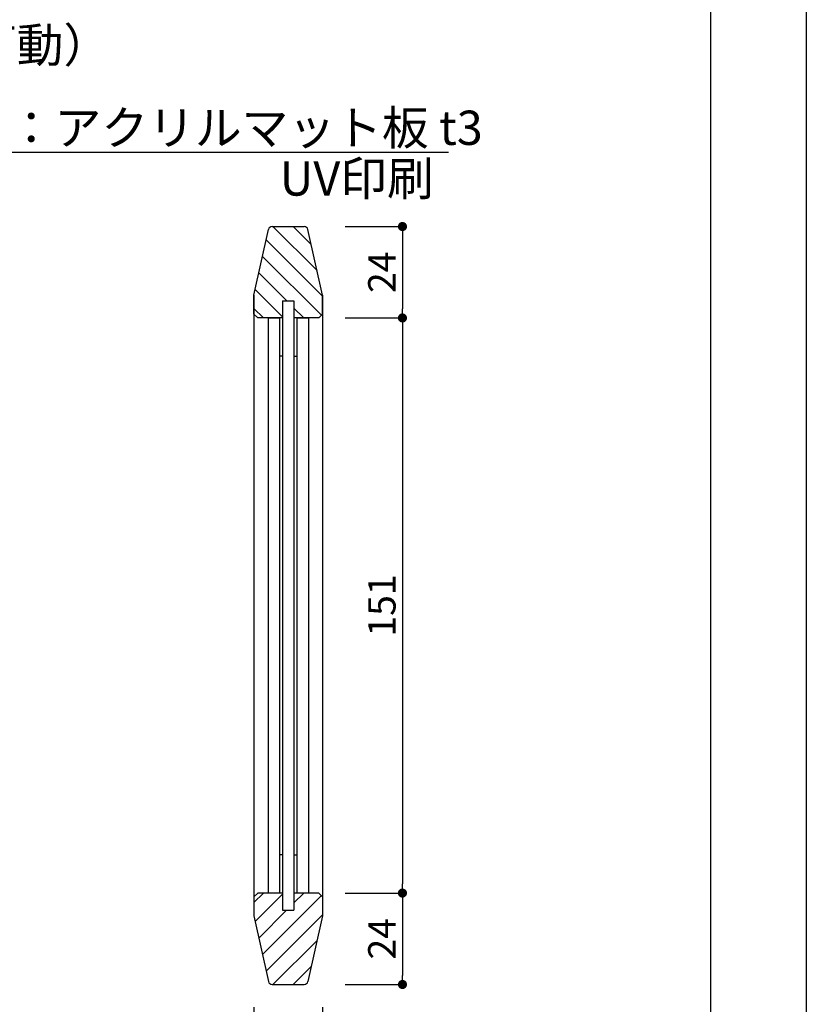
# Model space of a CAD drawing. Units: millimetres. Extents: x 1983 to 2280, y 1426 to 1636.
# Drawn here: x 2211 to 2280, y 1474 to 1560 of the extents above; entities that cross this region are included whole.
import ezdxf

# ---------------------------------------------------------------- set-up
doc = ezdxf.new("R2010")
doc.units = ezdxf.units.MM
for name, color, linetype in [('寸法', 2, 'Continuous'), ('本体1', 7, 'Continuous'), ('本体2', 11, 'Continuous'), ('枠ライン', 9, 'Continuous'), ('注釈', 2, 'Continuous')]:
    doc.layers.add(name, color=color, linetype=linetype)
doc.styles.get("Standard").update_dxf_attribs({"font": 'arial.ttf'})
doc.styles.add('角ゴ', font='txt.shx', dxfattribs={"bigfont": 'extfont.shx'})
doc.dimstyles.new('STANDARD$0', dxfattribs={"dimtxt": 2.4, "dimasz": 0.4, "dimexe": 0, "dimexo": 2, "dimtad": 3, "dimdec": 0, "dimzin": 0, "dimdsep": 46, "dimtxsty": 'Standard', "dimblk1": 'DOT', "dimblk2": 'DOT', "dimsah": 1, "dimcen": 2.5, "dimclrd": 2, "dimclre": 2, "dimclrt": 2, "dimadec": 0, "dimazin": 0, "dimtfac": 1, "dimtdec": 4, "dimtofl": 0, "dimtmove": 0, "dimatfit": 3, "dimldrblk": 'DOT', "dimfxl": 1, "dimtolj": 1, "dimtzin": 0, "dimarcsym": 0})

# ---------------------------------------------------------------- blocks, each defined once
blk = doc.blocks.new('_DOT')
at = {"color": 0, "linetype": 'ByBlock'}
blk.add_line((-0.5, 0), (-1, 0), dxfattribs=at)
at = {"color": 0, "linetype": 'ByBlock', "const_width": 0.5}
blk.add_lwpolyline([(-0.25, 0, 1), (0.25, 0, 1)], format="xyb", close=True, dxfattribs=at)
blk = doc.blocks.new('*D11')
at = {"layer": 'DEFPOINTS', "color": 0, "linetype": 'Continuous'}
for p in [(2237.427, 1533.867), (2237.427, 1483.534), (2244.427, 1483.534)]:
    blk.add_point(p, dxfattribs=at)
at = {"layer": '寸法', "color": 2, "linetype": 'Continuous', "lineweight": -2}
for p, q in [((2239.427, 1533.867), (2244.427, 1533.867)), ((2244.427, 1533.067), (2244.427, 1484.334)), ((2239.427, 1483.534), (2244.427, 1483.534))]:
    blk.add_line(p, q, dxfattribs=at)
at = {"layer": '寸法', "color": 2, "linetype": 'Continuous', "lineweight": -2, "xscale": 0.8, "yscale": 0.8, "zscale": 0.8}
for p, rotation in [((2244.427, 1533.867), 90), ((2244.427, 1483.534), 270)]:
    blk.add_blockref('_DOT', p, dxfattribs=dict(at, rotation=rotation))
at = {"layer": '寸法', "color": 2, "linetype": 'Continuous', "insert": (2242.627, 1508.7), "char_height": 2.4, "attachment_point": 5, "rotation": 90, "style": '角ゴ'}
blk.add_mtext('\\A1;151', dxfattribs=at)
blk = doc.blocks.new('*D12')
at = {"layer": 'DEFPOINTS', "color": 0, "linetype": 'Continuous'}
for p in [(2237.427, 1483.534), (2237.427, 1475.534), (2244.427, 1475.534)]:
    blk.add_point(p, dxfattribs=at)
at = {"layer": '寸法', "color": 2, "linetype": 'Continuous', "lineweight": -2}
for p, q in [((2239.427, 1483.534), (2244.427, 1483.534)), ((2244.427, 1482.734), (2244.427, 1476.334)), ((2239.427, 1475.534), (2244.427, 1475.534))]:
    blk.add_line(p, q, dxfattribs=at)
at = {"layer": '寸法', "color": 2, "linetype": 'Continuous', "lineweight": -2, "xscale": 0.8, "yscale": 0.8, "zscale": 0.8}
for p, rotation in [((2244.427, 1483.534), 90), ((2244.427, 1475.534), 270)]:
    blk.add_blockref('_DOT', p, dxfattribs=dict(at, rotation=rotation))
at = {"layer": '寸法', "color": 2, "linetype": 'Continuous', "insert": (2242.627, 1479.534), "char_height": 2.4, "attachment_point": 5, "rotation": 90, "style": '角ゴ'}
blk.add_mtext('\\A1;24', dxfattribs=at)
blk = doc.blocks.new('*D13')
at = {"layer": 'DEFPOINTS', "color": 0, "linetype": 'Continuous'}
for p in [(2237.427, 1541.867), (2237.427, 1533.867), (2244.427, 1533.867)]:
    blk.add_point(p, dxfattribs=at)
at = {"layer": '寸法', "color": 2, "linetype": 'Continuous', "lineweight": -2}
for p, q in [((2239.427, 1541.867), (2244.427, 1541.867)), ((2244.427, 1541.067), (2244.427, 1534.667)), ((2239.427, 1533.867), (2244.427, 1533.867))]:
    blk.add_line(p, q, dxfattribs=at)
at = {"layer": '寸法', "color": 2, "linetype": 'Continuous', "lineweight": -2, "xscale": 0.8, "yscale": 0.8, "zscale": 0.8}
for p, rotation in [((2244.427, 1541.867), 90), ((2244.427, 1533.867), 270)]:
    blk.add_blockref('_DOT', p, dxfattribs=dict(at, rotation=rotation))
at = {"layer": '寸法', "color": 2, "linetype": 'Continuous', "insert": (2242.627, 1537.867), "char_height": 2.4, "attachment_point": 5, "rotation": 90, "style": '角ゴ'}
blk.add_mtext('\\A1;24', dxfattribs=at)
blk = doc.blocks.new('*D14')
at = {"layer": 'DEFPOINTS', "color": 0, "linetype": 'Continuous'}
for p in [(2231.427, 1475.534), (2237.427, 1475.534), (2231.427, 1463.334)]:
    blk.add_point(p, dxfattribs=at)
at = {"layer": '寸法', "color": 2, "linetype": 'Continuous', "lineweight": -2}
for p, q in [((2231.427, 1473.534), (2231.427, 1463.334)), ((2237.427, 1473.534), (2237.427, 1463.334)), ((2236.627, 1463.334), (2232.227, 1463.334))]:
    blk.add_line(p, q, dxfattribs=at)
at = {"layer": '寸法', "color": 2, "linetype": 'Continuous', "lineweight": -2, "xscale": 0.8, "yscale": 0.8, "zscale": 0.8, "rotation": 180}
blk.add_blockref('_DOT', (2231.427, 1463.334), dxfattribs=at)
at = {"layer": '寸法', "color": 2, "linetype": 'Continuous', "lineweight": -2, "xscale": 0.8, "yscale": 0.8, "zscale": 0.8}
blk.add_blockref('_DOT', (2237.427, 1463.334), dxfattribs=at)
at = {"layer": '寸法', "color": 2, "linetype": 'Continuous', "insert": (2234.427, 1465.134), "char_height": 2.4, "attachment_point": 5, "style": '角ゴ'}
blk.add_mtext('\\A1;18', dxfattribs=at)

msp = doc.modelspace()

# ---------------------------------------------------------------- hatches: boundary and pattern name
at = {"layer": '本体2', "linetype": 'Continuous'}
h = msp.add_hatch(dxfattribs=at)
h.set_pattern_fill('ANSI31', color=256, scale=10, angle=90, style=0)
h.set_pattern_definition([(135, (2341.4815, 1403.4282), (-0.8838835, -0.8838835), [])])
h.paths.add_polyline_path([(2231.427, 1535.867), (2231.427, 1534.2), (2231.761, 1533.867), (2233.927, 1533.867), (2233.927, 1535.367), (2234.927, 1535.367), (2234.927, 1533.867), (2237.094, 1533.867), (2237.427, 1534.2), (2237.427, 1535.867), (2236.094, 1541.867), (2232.761, 1541.867)])
h = msp.add_hatch(dxfattribs=at)
h.set_pattern_fill('ANSI31', color=256, scale=10, angle=90, style=0)
h.set_pattern_definition([(225, (2341.4815, 1613.9723), (-0.8838835, 0.8838835), [])])
h.paths.add_polyline_path([(2231.427, 1481.534), (2231.427, 1483.2), (2231.761, 1483.534), (2233.927, 1483.534), (2233.927, 1482.034), (2234.927, 1482.034), (2234.927, 1483.534), (2237.094, 1483.534), (2237.427, 1483.2), (2237.427, 1481.534), (2236.094, 1475.534), (2232.761, 1475.534)])

# ---------------------------------------------------------------- linework, layer by layer
at = {"layer": '本体1', "linetype": 'Continuous'}
for p, q in [((2233.927, 1535.367), (2233.927, 1482.034)), ((2233.927, 1535.367), (2234.927, 1535.367)), ((2234.927, 1535.367), (2234.927, 1482.034)), ((2232.661, 1533.867), (2233.661, 1533.867)), ((2232.661, 1533.867), (2232.661, 1483.534)), ((2233.661, 1533.867), (2232.661, 1533.867)), ((2233.661, 1533.867), (2233.661, 1483.534)), ((2235.194, 1533.867), (2235.194, 1483.534)), ((2235.194, 1533.867), (2236.194, 1533.867)), ((2235.194, 1533.867), (2236.194, 1533.867)), ((2236.194, 1533.867), (2236.194, 1483.534)), ((2233.927, 1530.534), (2233.661, 1530.534)), ((2234.927, 1530.534), (2235.194, 1530.534)), ((2233.927, 1486.867), (2233.661, 1486.867)), ((2234.927, 1486.867), (2235.194, 1486.867)), ((2233.927, 1482.034), (2234.927, 1482.034))]:
    msp.add_line(p, q, dxfattribs=at)
at = {"layer": '本体2', "linetype": 'Continuous'}
for p, q in [((2233.028, 1541.867), (2235.827, 1541.867)), ((2231.427, 1535.867), (2232.703, 1541.606)), ((2237.427, 1535.867), (2236.152, 1541.606)), ((2231.427, 1535.867), (2231.427, 1481.534)), ((2231.427, 1534.2), (2231.427, 1535.867)), ((2237.427, 1535.867), (2237.427, 1481.534)), ((2237.427, 1534.2), (2237.427, 1535.867)), ((2231.427, 1534.2), (2231.761, 1533.867)), ((2233.927, 1533.867), (2231.761, 1533.867)), ((2237.094, 1533.867), (2234.927, 1533.867)), ((2237.094, 1533.867), (2237.427, 1534.2)), ((2231.427, 1483.2), (2231.761, 1483.534)), ((2231.427, 1483.2), (2231.427, 1481.534)), ((2233.927, 1483.534), (2231.761, 1483.534)), ((2237.094, 1483.534), (2234.927, 1483.534)), ((2237.094, 1483.534), (2237.427, 1483.2)), ((2237.427, 1483.2), (2237.427, 1481.534)), ((2231.427, 1481.534), (2232.703, 1475.795)), ((2237.427, 1481.534), (2236.152, 1475.795)), ((2233.028, 1475.534), (2235.827, 1475.534))]:
    msp.add_line(p, q, dxfattribs=at)
for centre, start, end in [((2233.028, 1541.534), 90, 167.47119), ((2235.827, 1541.534), 12.52881, 90), ((2233.028, 1475.867), 192.52881, 270), ((2235.827, 1475.867), 270, 347.47119)]:
    msp.add_arc(centre, 0.333, start, end, dxfattribs=at)
at = {"layer": '枠ライン', "ltscale": 0.3}
for points in [[(1982.775, 1636.482), (2279.775, 1636.482), (2279.775, 1426.482), (1982.775, 1426.482)], [(1991.163, 1626.837), (2271.387, 1626.837), (2271.387, 1435.02), (1991.163, 1435.02)]]:
    msp.add_lwpolyline(points, close=True, dxfattribs=at)
at = {"layer": '注釈', "linetype": 'Continuous'}
msp.add_line((2193.136, 1548.364), (2248.452, 1548.364), dxfattribs=at)

# ---------------------------------------------------------------- texts
at = {"layer": '注釈', "style": '角ゴ'}
msp.add_text('スイング式（スプリング可動）', height=3, dxfattribs=at).set_placement((2161.551, 1556.248))
at = {"layer": '注釈', "linetype": 'Continuous', "style": '角ゴ'}
for s, p in [('表示基板：アクリルマット板 t3', (2193.518, 1549.012)), ('UV印刷', (2233.679, 1544.573))]:
    msp.add_text(s, height=3, dxfattribs=at).set_placement(p)

# ---------------------------------------------------------------- dimensions: what is measured, and where the dimension line sits
at = {"layer": '寸法', "linetype": 'Continuous'}
for base, p1, p2, picture, middle in [((2244.427, 1533.867), (2237.427, 1541.867), (2237.427, 1533.867), '*D13', (2242.627, 1537.867)), ((2244.427, 1483.534), (2237.427, 1533.867), (2237.427, 1483.534), '*D11', (2242.627, 1508.7)), ((2244.427, 1475.534), (2237.427, 1483.534), (2237.427, 1475.534), '*D12', (2242.627, 1479.534))]:
    dim = msp.add_linear_dim(base=base, p1=p1, p2=p2, angle=90, dimstyle='STANDARD$0', override={"dimasz": 0.8, "dimgap": 0.6, "dimdec": 1, "dimlfac": 3, "dimzin": 8, "dimtxsty": '角ゴ', "dimblk": 'DOT', "dimtdec": 1}, dxfattribs=at)
    dim.commit()
    dim.dimension.update_dxf_attribs({"geometry": picture, "text_midpoint": middle})
dim = msp.add_linear_dim(base=(2231.427, 1463.334), p1=(2237.427, 1475.534), p2=(2231.427, 1475.534), dimstyle='STANDARD$0', override={"dimasz": 0.8, "dimgap": 0.6, "dimdec": 1, "dimlfac": 3, "dimzin": 8, "dimtxsty": '角ゴ', "dimblk": 'DOT', "dimtdec": 1}, dxfattribs=at)
dim.commit()
dim.dimension.update_dxf_attribs({"geometry": '*D14', "text_midpoint": (2234.427, 1463.334), "dimtype": 160})

doc.saveas('drawing.dxf')
